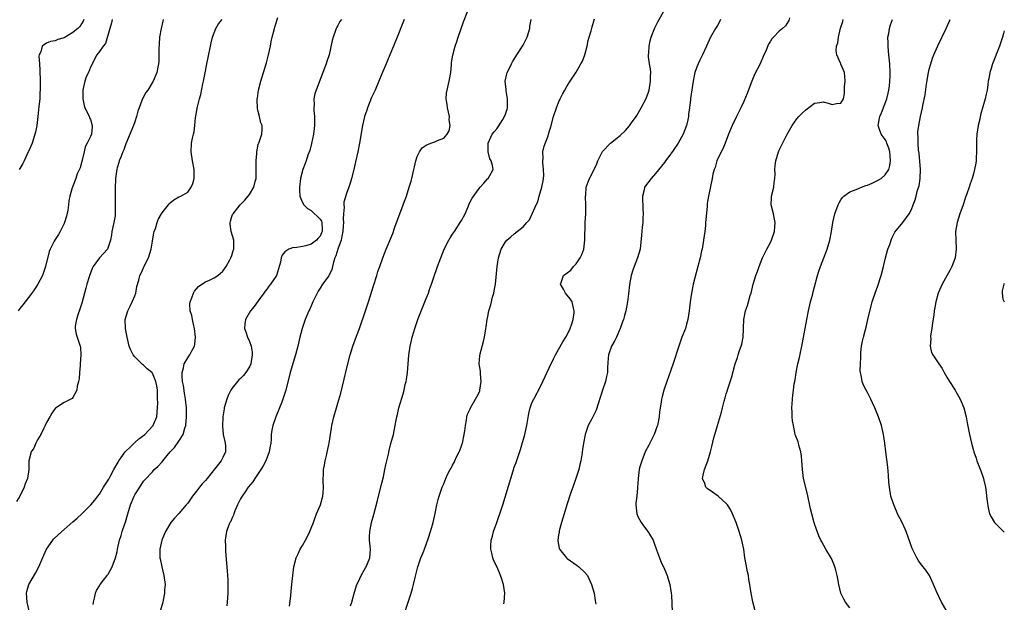
# Model space of a CAD drawing. Units: inches. Extents: x 2562000 to 2565000, y 1530000 to 1533000.
# Drawn here: x 2564777 to 2565000, y 1530727 to 1530859 of the extents above; entities that cross this region are included whole.
import ezdxf

# ---------------------------------------------------------------- set-up
doc = ezdxf.new("R2010")
doc.units = ezdxf.units.IN
doc.header["$MEASUREMENT"] = 0
doc.layers.add('LD25621530_2ft', color=123, linetype='Continuous')

msp = doc.modelspace()

# ---------------------------------------------------------------- linework, layer by layer
at = {"layer": 'LD25621530_2ft'}
for points, elevation in [([(2564809.42, 1530859), (2564809.34, 1530858.66), (2564808.99, 1530856.99), (2564808.65, 1530855), (2564808.55, 1530853.45), (2564808.44, 1530852.44), (2564808.48, 1530851), (2564808.49, 1530849.51), (2564808.41, 1530849), (2564808.22, 1530848.22), (2564807.99, 1530847), (2564807.18, 1530845), (2564806, 1530843), (2564805.55, 1530842.45), (2564804.83, 1530841.17), (2564804.65, 1530840.65), (2564803.98, 1530839), (2564803.73, 1530838.27), (2564803.37, 1530837), (2564803, 1530835.83), (2564802.71, 1530835), (2564801, 1530830.81), (2564800.55, 1530829.45), (2564800.34, 1530829), (2564799.84, 1530827.84), (2564799.5, 1530827), (2564799.37, 1530826.63), (2564799, 1530825.39), (2564798.92, 1530825.08), (2564798.68, 1530823), (2564798.68, 1530822.68), (2564798.58, 1530821), (2564798.55, 1530819), (2564798.61, 1530817), (2564798.61, 1530815), (2564798.55, 1530814.55), (2564798.3, 1530813), (2564797.84, 1530811), (2564797.76, 1530810.24), (2564797.49, 1530809), (2564797, 1530807.38), (2564796.81, 1530807), (2564794.99, 1530805.01), (2564793.61, 1530803), (2564793.4, 1530802.6), (2564792.83, 1530801.17), (2564792.7, 1530800.7), (2564792.19, 1530799), (2564791.9, 1530798.1), (2564791.63, 1530797), (2564791, 1530794.72), (2564790.6, 1530793.4), (2564790.11, 1530792.11), (2564789.79, 1530791), (2564789.51, 1530789.51), (2564789.49, 1530789), (2564789.71, 1530787.71), (2564789.97, 1530787), (2564790.65, 1530785), (2564790.69, 1530784.69), (2564790.79, 1530783), (2564790.66, 1530781), (2564790.61, 1530780.61), (2564790.48, 1530779), (2564790.39, 1530777.61), (2564790.25, 1530777), (2564789.95, 1530775.95), (2564789.92, 1530775), (2564789, 1530773.36), (2564788.84, 1530773.16), (2564788.56, 1530773), (2564787, 1530772.24), (2564785.08, 1530770.92), (2564785, 1530770.83), (2564784.21, 1530769.79), (2564783.74, 1530769), (2564783, 1530767.67), (2564782.7, 1530767), (2564782.38, 1530766.38), (2564781.74, 1530765), (2564781, 1530763.73), (2564780.6, 1530763), (2564780.13, 1530761.87), (2564779.56, 1530761), (2564779.05, 1530759), (2564778.99, 1530757.01), (2564778.73, 1530755), (2564778.22, 1530753.78), (2564777.99, 1530753), (2564776.97, 1530751), (2564776.24, 1530749.76)], 7880), ([(2564797.9, 1530859), (2564797.77, 1530858.23), (2564797.39, 1530857), (2564796.4, 1530853.6), (2564795.83, 1530853), (2564795, 1530851.75), (2564794.42, 1530851), (2564793, 1530848.19), (2564792.5, 1530847), (2564792.02, 1530845.98), (2564791.69, 1530845), (2564791.34, 1530843.34), (2564791.25, 1530843), (2564791.24, 1530841), (2564791.52, 1530839.52), (2564791.68, 1530839), (2564792.48, 1530837.52), (2564792.69, 1530837), (2564792.76, 1530836.76), (2564793, 1530836.36), (2564793.4, 1530835), (2564793.35, 1530834.65), (2564793.2, 1530833), (2564793, 1530832.53), (2564792.26, 1530831), (2564791.81, 1530830.19), (2564791.55, 1530829), (2564791, 1530826.82), (2564790.61, 1530825.39), (2564790, 1530824), (2564789.68, 1530823), (2564789, 1530821.25), (2564788.88, 1530821), (2564788.85, 1530820.85), (2564788.31, 1530819), (2564788.05, 1530817.95), (2564788, 1530817), (2564787.83, 1530815.83), (2564787.52, 1530814.48), (2564787.09, 1530813), (2564787, 1530812.78), (2564786.12, 1530811), (2564785.71, 1530810.29), (2564785, 1530809.17), (2564784.92, 1530809.08), (2564784.87, 1530809), (2564784.76, 1530808.76), (2564783.82, 1530807), (2564783.6, 1530806.4), (2564782.78, 1530803), (2564782.32, 1530801.68), (2564782.09, 1530801), (2564781.06, 1530799), (2564780.24, 1530797.76), (2564779.72, 1530797), (2564778.17, 1530795), (2564777.68, 1530794.32), (2564777, 1530793.51), (2564776.6, 1530793)], 7882), ([(2564791.48, 1530859), (2564791.33, 1530858.67), (2564790.54, 1530857.46), (2564790.11, 1530857), (2564789, 1530856.05), (2564787, 1530854.87), (2564785.55, 1530854.45), (2564785, 1530854.17), (2564783.94, 1530854.06), (2564783, 1530853.61), (2564782.07, 1530853), (2564781.72, 1530851.72), (2564781.34, 1530851), (2564781.3, 1530850.69), (2564781.4, 1530849), (2564781.52, 1530847.52), (2564781.52, 1530847), (2564781.58, 1530845.58), (2564781.59, 1530843.59), (2564781.58, 1530843), (2564781.53, 1530842.47), (2564781.47, 1530841), (2564781.31, 1530839.31), (2564781.07, 1530837), (2564780.81, 1530835), (2564780.55, 1530833.45), (2564779.75, 1530831), (2564778.91, 1530829.09), (2564778.88, 1530829), (2564777.94, 1530827), (2564777.63, 1530826.37), (2564777, 1530825.28), (2564776.85, 1530825)], 7884), ([(2564779.07, 1530725), (2564778.66, 1530727), (2564778.5, 1530729), (2564778.58, 1530729.42), (2564779.05, 1530731), (2564780.49, 1530733.51), (2564781.27, 1530735), (2564782.4, 1530737.6), (2564783.04, 1530738.96), (2564784.45, 1530741), (2564784.7, 1530741.3), (2564785.7, 1530742.3), (2564789, 1530745.14), (2564789.96, 1530746.04), (2564791, 1530746.95), (2564793.06, 1530749), (2564793.93, 1530750.07), (2564794.63, 1530751), (2564795, 1530751.47), (2564795.92, 1530753), (2564797, 1530754.62), (2564797.14, 1530754.86), (2564797.42, 1530755.42), (2564798.26, 1530757), (2564799.28, 1530758.72), (2564799.41, 1530759), (2564800.84, 1530761), (2564801, 1530761.18), (2564801.94, 1530762.06), (2564803, 1530763.17), (2564803.95, 1530763.95), (2564805.28, 1530765), (2564807.1, 1530766.9), (2564807.16, 1530767), (2564807.25, 1530767.25), (2564807.98, 1530769), (2564808.19, 1530771), (2564808.23, 1530772.23), (2564808.2, 1530773), (2564808.13, 1530773.87), (2564808.13, 1530775), (2564807.98, 1530775.98), (2564807.8, 1530777), (2564807, 1530778.87), (2564806.9, 1530779), (2564805.83, 1530779.83), (2564805, 1530780.68), (2564804.8, 1530780.8), (2564803, 1530782.58), (2564802.67, 1530783), (2564802.1, 1530784.1), (2564801.78, 1530785), (2564801.3, 1530787), (2564801, 1530788.54), (2564800.91, 1530789.09), (2564800.81, 1530791), (2564801.41, 1530793), (2564801.98, 1530794.02), (2564802.43, 1530795), (2564803, 1530796.41), (2564803.22, 1530797), (2564803.51, 1530798.49), (2564803.95, 1530799.95), (2564804.19, 1530801), (2564804.47, 1530801.53), (2564805.24, 1530803.24), (2564806.13, 1530805), (2564806.72, 1530807), (2564807, 1530808.8), (2564807.34, 1530810.66), (2564807.43, 1530811), (2564807.68, 1530811.68), (2564808.09, 1530813), (2564808.35, 1530813.65), (2564809.06, 1530814.94), (2564809.48, 1530815.48), (2564810.62, 1530817), (2564810.77, 1530817.23), (2564811, 1530817.46), (2564811.84, 1530818.16), (2564813, 1530818.83), (2564813.43, 1530819), (2564815, 1530819.9), (2564815.82, 1530821), (2564816.17, 1530821.83), (2564816.45, 1530823), (2564816.46, 1530824.46), (2564816.5, 1530825), (2564816.1, 1530827), (2564815.78, 1530829), (2564815.9, 1530831), (2564816.1, 1530832.1), (2564816.29, 1530833), (2564816.44, 1530833.56), (2564816.61, 1530835), (2564816.8, 1530836.8), (2564816.88, 1530837.12), (2564817.17, 1530838.83), (2564817.18, 1530839), (2564817.22, 1530839.22), (2564817.65, 1530841), (2564817.95, 1530842.05), (2564818.44, 1530844.44), (2564818.57, 1530845), (2564819, 1530847.27), (2564819.37, 1530849), (2564819.63, 1530850.37), (2564820.16, 1530853), (2564820.31, 1530853.69), (2564820.65, 1530855), (2564821, 1530856.01), (2564821.39, 1530857), (2564821.97, 1530858.03), (2564822.78, 1530859)], 7878), ([(2564793.56, 1530726.44), (2564793.65, 1530727), (2564793.88, 1530727.88), (2564794.1, 1530729), (2564794.36, 1530729.64), (2564795, 1530730.66), (2564795.11, 1530730.89), (2564795.18, 1530731), (2564795.94, 1530731.94), (2564796.76, 1530733), (2564796.86, 1530733.14), (2564797, 1530733.31), (2564797.92, 1530735), (2564798.63, 1530737), (2564799, 1530738.39), (2564799.11, 1530739), (2564799.53, 1530741), (2564799.9, 1530742.1), (2564800.16, 1530743), (2564800.75, 1530744.75), (2564800.9, 1530745.1), (2564801.41, 1530747), (2564802.01, 1530749), (2564802.86, 1530751), (2564803, 1530751.27), (2564804.14, 1530753), (2564805, 1530754.37), (2564805.29, 1530754.71), (2564807, 1530756.5), (2564807.44, 1530757), (2564808.26, 1530757.74), (2564809.21, 1530758.79), (2564809.34, 1530759), (2564811.05, 1530761), (2564811.98, 1530762.02), (2564813, 1530763.42), (2564814, 1530765), (2564814.39, 1530766.39), (2564814.6, 1530767), (2564814.74, 1530769), (2564814.71, 1530771), (2564814.54, 1530773), (2564814.31, 1530774.31), (2564814.05, 1530776.05), (2564813.86, 1530777), (2564813.72, 1530778.28), (2564813.74, 1530779), (2564814.08, 1530780.08), (2564814.18, 1530781), (2564815, 1530782.31), (2564815.29, 1530782.71), (2564815.48, 1530783), (2564815.93, 1530783.93), (2564816.51, 1530785), (2564816.6, 1530785.4), (2564816.78, 1530787), (2564816.58, 1530789), (2564816.38, 1530789.62), (2564816.08, 1530791), (2564815.95, 1530791.95), (2564815.56, 1530793), (2564815.48, 1530794.52), (2564815.53, 1530795), (2564815.94, 1530795.94), (2564816.31, 1530797), (2564816.55, 1530797.45), (2564817.46, 1530798.54), (2564818.17, 1530799), (2564819, 1530799.57), (2564819.97, 1530799.97), (2564821, 1530800.48), (2564821.83, 1530801), (2564823, 1530801.95), (2564823.7, 1530803), (2564824.58, 1530804.58), (2564824.81, 1530805), (2564825, 1530805.52), (2564825.32, 1530806.68), (2564825.44, 1530807), (2564825.49, 1530807.49), (2564825.46, 1530809), (2564824.86, 1530811), (2564824.63, 1530812.63), (2564824.59, 1530813), (2564824.7, 1530813.3), (2564825, 1530814.35), (2564825.19, 1530814.81), (2564825.28, 1530815), (2564826.89, 1530817), (2564827.91, 1530818.09), (2564829, 1530819.36), (2564829.95, 1530821), (2564830.27, 1530822.27), (2564830.53, 1530823), (2564830.49, 1530824.49), (2564830.55, 1530825), (2564830.55, 1530825.45), (2564830.5, 1530827), (2564830.66, 1530828.66), (2564830.67, 1530829), (2564831, 1530830.7), (2564831.06, 1530830.94), (2564831.11, 1530831), (2564831.2, 1530831.2), (2564831.82, 1530833), (2564831.86, 1530834.14), (2564831.86, 1530835), (2564831.61, 1530835.61), (2564831.3, 1530837), (2564831, 1530838.17), (2564830.85, 1530838.85), (2564830.83, 1530839), (2564830.72, 1530840.72), (2564830.73, 1530841), (2564830.78, 1530841.22), (2564831.02, 1530843), (2564831.55, 1530845), (2564832.82, 1530849.18), (2564833.33, 1530851), (2564833.77, 1530853), (2564833.94, 1530854.06), (2564834.16, 1530855), (2564834.66, 1530857), (2564834.76, 1530857.24), (2564835, 1530858.06), (2564835.44, 1530859.44)], 7876), ([(2564849.85, 1530859), (2564849.48, 1530858.52), (2564849, 1530857.63), (2564848.76, 1530857.24), (2564848.66, 1530857), (2564848.49, 1530856.49), (2564847.95, 1530855), (2564847.73, 1530854.27), (2564847.03, 1530851.03), (2564846.52, 1530849.47), (2564846.4, 1530849), (2564845.65, 1530847), (2564844.07, 1530843), (2564843.83, 1530842.17), (2564843.59, 1530841), (2564843.68, 1530839.68), (2564843.61, 1530839), (2564843.59, 1530838.4), (2564843.76, 1530837), (2564843.76, 1530835.76), (2564843.73, 1530835), (2564843.67, 1530834.33), (2564843.49, 1530833), (2564843.08, 1530830.92), (2564842.67, 1530829.33), (2564842.25, 1530828.25), (2564841.82, 1530827), (2564841.63, 1530826.37), (2564841.08, 1530825), (2564840.56, 1530823), (2564840.3, 1530821), (2564840.3, 1530820.3), (2564840.37, 1530819), (2564841, 1530817.52), (2564841.28, 1530817), (2564842.15, 1530816.15), (2564843, 1530815.74), (2564845, 1530813.78), (2564845.28, 1530813.28), (2564845.37, 1530813), (2564845.47, 1530811.47), (2564845.47, 1530811), (2564845.35, 1530810.65), (2564845, 1530809.94), (2564844.55, 1530809.45), (2564844.18, 1530809), (2564843, 1530808.13), (2564841.75, 1530807.75), (2564841, 1530807.59), (2564839.3, 1530807.3), (2564839, 1530807.32), (2564837.95, 1530807), (2564837, 1530806.35), (2564836.38, 1530805.62), (2564836.19, 1530805), (2564835.99, 1530803.99), (2564835.1, 1530801), (2564835, 1530800.8), (2564833.76, 1530799), (2564833.41, 1530798.59), (2564833, 1530798.01), (2564832.56, 1530797.44), (2564832.26, 1530797), (2564831, 1530795.29), (2564830.05, 1530793.95), (2564829.23, 1530793), (2564828.08, 1530791), (2564827.93, 1530790.07), (2564827.85, 1530789), (2564828.2, 1530788.2), (2564828.53, 1530787), (2564829, 1530786.05), (2564829.35, 1530785), (2564829.62, 1530783.62), (2564829.64, 1530783), (2564829.32, 1530781), (2564829, 1530780.28), (2564828.17, 1530779), (2564827.67, 1530778.33), (2564827, 1530777.63), (2564826.62, 1530777.38), (2564826.26, 1530777), (2564825, 1530775.4), (2564824.74, 1530775), (2564824.19, 1530773.81), (2564823.85, 1530773), (2564823.28, 1530771), (2564823.23, 1530770.77), (2564823, 1530769), (2564822.88, 1530766.88), (2564823.04, 1530765), (2564823.38, 1530763.38), (2564823.5, 1530763), (2564823.57, 1530762.43), (2564823.59, 1530761), (2564823, 1530759.78), (2564822.59, 1530759), (2564821.09, 1530757.09), (2564819.39, 1530755), (2564819, 1530754.55), (2564818.25, 1530753.75), (2564817.7, 1530753), (2564817, 1530752.15), (2564816.11, 1530751), (2564815.67, 1530750.33), (2564815, 1530749.4), (2564814.68, 1530749), (2564813, 1530747.04), (2564812.01, 1530745.99), (2564811.22, 1530745), (2564809.95, 1530743), (2564809.7, 1530742.3), (2564809.11, 1530741), (2564808.71, 1530739), (2564808.72, 1530737), (2564808.76, 1530736.76), (2564809.11, 1530735), (2564809.62, 1530733), (2564809.87, 1530731), (2564809.78, 1530729.78), (2564809.75, 1530729), (2564809.42, 1530727.42), (2564809.35, 1530727), (2564808.88, 1530725.12)], 7874), ([(2564864.02, 1530859), (2564863.72, 1530858.28), (2564862.45, 1530855), (2564861.63, 1530853), (2564860.79, 1530851), (2564860.28, 1530849.72), (2564859.96, 1530849), (2564859, 1530846.72), (2564858.31, 1530845), (2564857.44, 1530843), (2564857, 1530842.08), (2564856.67, 1530841.33), (2564855.72, 1530839), (2564855.55, 1530838.45), (2564855.08, 1530837), (2564855, 1530836.66), (2564854.64, 1530835), (2564853.96, 1530831), (2564853.56, 1530829), (2564853, 1530826.77), (2564852.68, 1530825.32), (2564852.13, 1530823), (2564851.88, 1530822.12), (2564851.54, 1530821), (2564851, 1530819.6), (2564850.41, 1530817.59), (2564850.38, 1530817), (2564850.46, 1530816.46), (2564850.28, 1530815), (2564850.19, 1530813.81), (2564850.27, 1530813), (2564850.26, 1530812.26), (2564850.18, 1530811), (2564849.93, 1530809.93), (2564849.78, 1530809), (2564848.99, 1530807), (2564848.54, 1530805.46), (2564848.32, 1530805), (2564848.04, 1530804.04), (2564847.83, 1530803), (2564847.64, 1530802.36), (2564847, 1530800.92), (2564845.55, 1530799), (2564845, 1530798.1), (2564844.54, 1530797.46), (2564844.3, 1530797), (2564843.36, 1530795), (2564842.64, 1530793.36), (2564842.46, 1530793), (2564841.59, 1530791), (2564841.43, 1530790.57), (2564840.91, 1530789), (2564840.43, 1530787), (2564839.98, 1530785), (2564839.46, 1530783), (2564838.24, 1530779), (2564837.2, 1530775), (2564836.56, 1530773), (2564836.31, 1530772.31), (2564835.8, 1530771), (2564835, 1530769), (2564834.26, 1530767), (2564834.03, 1530765.97), (2564833.91, 1530765), (2564833.9, 1530763.9), (2564833.8, 1530763), (2564833.66, 1530762.34), (2564833.46, 1530761), (2564832.69, 1530759), (2564832.12, 1530757.88), (2564831.57, 1530757), (2564831, 1530756.14), (2564830.19, 1530755), (2564829.73, 1530754.27), (2564828.71, 1530753), (2564827.99, 1530751.99), (2564827.31, 1530751), (2564827.22, 1530750.78), (2564827, 1530750.4), (2564826.55, 1530749.45), (2564826.28, 1530749), (2564825.7, 1530747.7), (2564825.45, 1530747), (2564825.35, 1530746.65), (2564825, 1530745.9), (2564824.74, 1530745.26), (2564824.58, 1530745), (2564824.27, 1530744.27), (2564823.82, 1530743), (2564823.5, 1530741), (2564823.57, 1530739.57), (2564823.56, 1530739), (2564823.58, 1530738.42), (2564823.83, 1530735.83), (2564823.94, 1530734.06), (2564824.02, 1530733), (2564824.07, 1530732.07), (2564824.1, 1530731), (2564824.07, 1530729.93), (2564824.08, 1530729), (2564823.97, 1530727), (2564823.88, 1530726.12)], 7872), ([(2564838.09, 1530726.09), (2564838.4, 1530728.4), (2564838.46, 1530729.54), (2564838.63, 1530731), (2564838.82, 1530733), (2564839.08, 1530735), (2564839.61, 1530737), (2564840.05, 1530737.95), (2564840.52, 1530739), (2564841, 1530739.78), (2564841.68, 1530741), (2564842.14, 1530741.86), (2564842.68, 1530743), (2564843, 1530743.77), (2564843.47, 1530745), (2564843.85, 1530746.15), (2564844.22, 1530747), (2564845.06, 1530749), (2564845.61, 1530751), (2564845.69, 1530751.69), (2564845.76, 1530753), (2564845.71, 1530754.29), (2564845.72, 1530755), (2564845.77, 1530755.77), (2564845.79, 1530757), (2564845.99, 1530757.99), (2564846.13, 1530759), (2564846.53, 1530760.53), (2564846.71, 1530761.29), (2564847, 1530762.68), (2564847.06, 1530763), (2564847.34, 1530765), (2564847.58, 1530766.42), (2564847.67, 1530767), (2564848.13, 1530769), (2564848.69, 1530771), (2564849, 1530772.03), (2564849.66, 1530774.34), (2564850.46, 1530777.54), (2564851, 1530779.79), (2564851.82, 1530783), (2564852.41, 1530785), (2564853.22, 1530787.22), (2564853.9, 1530789), (2564855.31, 1530793), (2564855.97, 1530795), (2564857.14, 1530798.86), (2564857.85, 1530801), (2564858.11, 1530801.89), (2564858.53, 1530803), (2564859.2, 1530805), (2564859.96, 1530807), (2564861.45, 1530810.55), (2564861.92, 1530811.92), (2564863.83, 1530817), (2564864.13, 1530817.87), (2564864.55, 1530819), (2564865.21, 1530821), (2564865.62, 1530822.38), (2564865.78, 1530823), (2564866.23, 1530825), (2564866.35, 1530825.65), (2564866.67, 1530827), (2564867, 1530827.95), (2564867.48, 1530829), (2564868.1, 1530829.9), (2564869, 1530830.51), (2564870.12, 1530831), (2564871, 1530831.3), (2564871.56, 1530831.56), (2564873, 1530832.11), (2564873.79, 1530833), (2564874.2, 1530833.8), (2564874.44, 1530835), (2564874.27, 1530836.27), (2564874.29, 1530837), (2564873.83, 1530839), (2564873.75, 1530839.76), (2564873.54, 1530841), (2564873.67, 1530842.33), (2564873.76, 1530843), (2564874.26, 1530845), (2564874.59, 1530847), (2564874.75, 1530848.75), (2564874.76, 1530849.24), (2564875.04, 1530850.96), (2564875.62, 1530853), (2564875.95, 1530854.05), (2564876.31, 1530855), (2564877.52, 1530858.48), (2564878.47, 1530861)], 7870), ([(2564851.85, 1530726.15), (2564852.16, 1530727), (2564852.78, 1530729.22), (2564853.34, 1530731), (2564853.67, 1530731.67), (2564854.28, 1530733), (2564855, 1530734.22), (2564855.26, 1530734.74), (2564855.43, 1530735), (2564855.75, 1530735.75), (2564856.25, 1530737), (2564856.38, 1530739), (2564856.2, 1530741), (2564856.2, 1530741.8), (2564856.24, 1530743), (2564856.68, 1530745), (2564857.2, 1530746.8), (2564858, 1530750), (2564858.24, 1530751), (2564859, 1530753.91), (2564859.34, 1530755.34), (2564859.7, 1530757), (2564859.91, 1530758.09), (2564860.48, 1530760.48), (2564860.65, 1530761.35), (2564861.05, 1530762.95), (2564861.62, 1530765), (2564862.03, 1530767), (2564862.23, 1530768.23), (2564862.39, 1530769), (2564862.52, 1530769.48), (2564862.86, 1530771), (2564863.85, 1530774.15), (2564864.05, 1530775), (2564864.3, 1530776.3), (2564864.47, 1530777), (2564864.56, 1530777.44), (2564864.77, 1530779), (2564865.09, 1530782.91), (2564865.42, 1530785), (2564865.74, 1530786.26), (2564865.89, 1530787), (2564866.22, 1530788.22), (2564866.46, 1530789), (2564867.22, 1530791.22), (2564869, 1530795.77), (2564869.53, 1530797), (2564869.8, 1530797.8), (2564870.25, 1530799), (2564870.83, 1530800.83), (2564871.45, 1530802.55), (2564871.59, 1530803), (2564872.33, 1530805), (2564873.14, 1530807), (2564874.16, 1530809), (2564874.48, 1530809.53), (2564875, 1530810.33), (2564875.41, 1530811), (2564876.74, 1530813), (2564877, 1530813.44), (2564877.83, 1530815), (2564878.52, 1530816.52), (2564878.8, 1530817.2), (2564879.48, 1530818.52), (2564881, 1530820.73), (2564881.26, 1530821), (2564882.07, 1530821.93), (2564883, 1530822.96), (2564883.05, 1530823), (2564884.18, 1530825), (2564884.09, 1530825.91), (2564883.73, 1530827), (2564883.46, 1530827.46), (2564883.09, 1530829), (2564883.1, 1530831), (2564884, 1530833), (2564884.42, 1530833.58), (2564885, 1530834.24), (2564885.32, 1530834.68), (2564886.37, 1530836.37), (2564886.78, 1530837), (2564887, 1530837.56), (2564887.34, 1530838.66), (2564887.43, 1530839), (2564887.46, 1530841), (2564887.14, 1530842.86), (2564887.14, 1530843.14), (2564886.96, 1530845), (2564887.3, 1530846.7), (2564887.41, 1530847), (2564887.84, 1530847.84), (2564888.38, 1530849), (2564888.6, 1530849.4), (2564889, 1530850.03), (2564889.56, 1530851), (2564891, 1530853.22), (2564891.63, 1530854.37), (2564891.89, 1530855), (2564892.49, 1530857), (2564892.53, 1530857.47), (2564892.8, 1530859)], 7868), ([(2564863.95, 1530723.95), (2564864.92, 1530727), (2564865.61, 1530729), (2564865.93, 1530730.07), (2564866.17, 1530731), (2564866.53, 1530732.53), (2564867.17, 1530735), (2564867.85, 1530737), (2564868.16, 1530737.84), (2564868.62, 1530739), (2564869.56, 1530741.56), (2564870.03, 1530743), (2564870.46, 1530744.46), (2564870.61, 1530745), (2564871.08, 1530747.08), (2564871.47, 1530749), (2564871.78, 1530750.22), (2564871.99, 1530751), (2564872.66, 1530753), (2564873, 1530753.77), (2564873.48, 1530755), (2564873.88, 1530755.88), (2564874.44, 1530757), (2564874.67, 1530757.33), (2564875, 1530757.98), (2564875.36, 1530758.64), (2564875.5, 1530759), (2564875.93, 1530759.93), (2564876.5, 1530761), (2564876.66, 1530761.34), (2564877, 1530762.36), (2564877.18, 1530762.82), (2564877.24, 1530763), (2564877.67, 1530765), (2564877.82, 1530765.82), (2564877.91, 1530767), (2564878.19, 1530768.19), (2564878.26, 1530769), (2564878.41, 1530769.59), (2564879, 1530770.78), (2564879.09, 1530771), (2564880.53, 1530773.47), (2564881, 1530774.49), (2564881.15, 1530774.85), (2564881.19, 1530775), (2564881.49, 1530777), (2564881.31, 1530778.69), (2564881.33, 1530779.33), (2564881.05, 1530781), (2564881.18, 1530782.82), (2564881.28, 1530783.28), (2564881.99, 1530786.01), (2564882.22, 1530787), (2564882.48, 1530788.48), (2564882.65, 1530789.35), (2564882.88, 1530791), (2564883, 1530791.72), (2564883.25, 1530793), (2564883.64, 1530794.36), (2564884.06, 1530796.06), (2564884.33, 1530797), (2564884.45, 1530797.55), (2564884.7, 1530799), (2564885.11, 1530803), (2564885.43, 1530805), (2564886.04, 1530807), (2564887, 1530808.66), (2564887.28, 1530809), (2564888.22, 1530809.78), (2564889, 1530810.46), (2564891, 1530812.04), (2564891.81, 1530813), (2564892.4, 1530813.6), (2564893.93, 1530817), (2564894.3, 1530817.7), (2564894.59, 1530819), (2564895.21, 1530821), (2564895.54, 1530822.46), (2564895.62, 1530823), (2564895.66, 1530823.66), (2564895.63, 1530825), (2564895.43, 1530826.57), (2564895.44, 1530827), (2564895.52, 1530827.52), (2564895.48, 1530829), (2564895.73, 1530830.27), (2564896.64, 1530832.64), (2564896.76, 1530833), (2564897, 1530833.8), (2564897.3, 1530834.7), (2564897.89, 1530837), (2564898.53, 1530839), (2564899, 1530840.18), (2564899.37, 1530841), (2564899.92, 1530842.08), (2564900.46, 1530843), (2564901, 1530843.99), (2564901.67, 1530845), (2564903, 1530847.1), (2564904.09, 1530849), (2564904.41, 1530849.59), (2564904.99, 1530851), (2564905.48, 1530853), (2564905.75, 1530854.25), (2564905.97, 1530855), (2564906.41, 1530856.41), (2564906.67, 1530857.33), (2564907.13, 1530859.13)], 7866), ([(2564886.61, 1530726.61), (2564886.66, 1530727), (2564886.85, 1530729), (2564886.58, 1530731), (2564886.17, 1530732.17), (2564885.9, 1530733), (2564885.61, 1530733.61), (2564885, 1530735.04), (2564884.33, 1530736.33), (2564884.1, 1530737), (2564883.91, 1530738.08), (2564883.67, 1530739), (2564883.67, 1530739.67), (2564883.79, 1530741), (2564884.06, 1530741.94), (2564884.31, 1530743), (2564885, 1530745), (2564886.1, 1530748.1), (2564886.39, 1530749), (2564888.18, 1530755), (2564888.73, 1530756.73), (2564889, 1530757.53), (2564889.39, 1530758.61), (2564889.77, 1530759.77), (2564890.42, 1530761.58), (2564891.35, 1530765), (2564891.68, 1530766.32), (2564891.82, 1530767), (2564892.31, 1530769.69), (2564892.6, 1530771), (2564893, 1530772.11), (2564893.4, 1530773), (2564895, 1530776.01), (2564895.49, 1530777), (2564897, 1530780.21), (2564897.87, 1530782.13), (2564898.31, 1530783), (2564900, 1530786), (2564900.66, 1530787), (2564901, 1530787.58), (2564901.67, 1530789), (2564902.05, 1530790.05), (2564902.36, 1530791), (2564902.57, 1530792.57), (2564902.58, 1530793), (2564902.37, 1530793.63), (2564902.08, 1530795), (2564901.68, 1530795.68), (2564900.59, 1530797), (2564900.12, 1530797.88), (2564899.45, 1530799), (2564899.66, 1530799.66), (2564900.12, 1530801), (2564901.77, 1530802.23), (2564902.37, 1530803), (2564903, 1530803.62), (2564903.91, 1530805), (2564904.27, 1530805.73), (2564904.71, 1530807), (2564905, 1530809), (2564905.08, 1530813), (2564905.19, 1530815), (2564905.22, 1530817), (2564905.15, 1530818.85), (2564905.15, 1530819), (2564905.18, 1530819.18), (2564905.29, 1530821), (2564905.74, 1530822.26), (2564906.04, 1530823), (2564907.05, 1530825), (2564907.68, 1530826.32), (2564907.95, 1530827), (2564908.94, 1530829.06), (2564910.82, 1530831), (2564913, 1530832.74), (2564914.18, 1530833.82), (2564915.11, 1530834.89), (2564915.57, 1530835.57), (2564916.58, 1530837), (2564916.74, 1530837.26), (2564917.76, 1530839), (2564918.86, 1530841.14), (2564919.42, 1530842.58), (2564919.51, 1530843), (2564919.88, 1530845), (2564919.85, 1530846.15), (2564919.9, 1530847), (2564919.84, 1530847.84), (2564919.63, 1530849), (2564919.43, 1530850.57), (2564919.41, 1530851), (2564919.46, 1530851.46), (2564919.53, 1530853), (2564919.79, 1530854.21), (2564920.01, 1530855), (2564920.85, 1530857.15), (2564921, 1530857.43), (2564921.49, 1530858.51), (2564922.78, 1530860.78)], 7864), ([(2564935.73, 1530859), (2564935.49, 1530858.51), (2564935, 1530857.66), (2564934.55, 1530857), (2564933.42, 1530855), (2564932.55, 1530853), (2564931.63, 1530851), (2564931, 1530849.79), (2564930.62, 1530849), (2564930.43, 1530848.43), (2564929.9, 1530847), (2564929.73, 1530846.27), (2564929.55, 1530845), (2564928.9, 1530841.1), (2564928.9, 1530840.9), (2564928.69, 1530839), (2564928.47, 1530837.53), (2564928.45, 1530837), (2564928.31, 1530836.31), (2564927.99, 1530835), (2564927.22, 1530833), (2564926.12, 1530831), (2564925, 1530829.33), (2564923.99, 1530827.99), (2564923.26, 1530827), (2564923, 1530826.63), (2564921, 1530824.11), (2564919.98, 1530823), (2564918.52, 1530821), (2564918.43, 1530820.44), (2564918.05, 1530819), (2564918.05, 1530817.95), (2564918.12, 1530817), (2564918.12, 1530816.12), (2564918.18, 1530815), (2564918.09, 1530814.09), (2564918.09, 1530813), (2564917.94, 1530811.94), (2564917.84, 1530810.16), (2564917.48, 1530807), (2564916.93, 1530805), (2564916.12, 1530803), (2564915.82, 1530802.18), (2564915.46, 1530801), (2564915.07, 1530798.93), (2564914.88, 1530796.88), (2564914.67, 1530795), (2564914.29, 1530793), (2564913.97, 1530791.97), (2564913.7, 1530791), (2564913.53, 1530790.47), (2564912.98, 1530789), (2564912.13, 1530787), (2564911.74, 1530786.26), (2564911.03, 1530785), (2564910.33, 1530783), (2564910.27, 1530782.27), (2564910.14, 1530780.14), (2564910.11, 1530779), (2564909.91, 1530778.09), (2564909.65, 1530777), (2564908.95, 1530775), (2564907.51, 1530770.49), (2564906.87, 1530769.13), (2564906.54, 1530768.54), (2564905.74, 1530767), (2564905.02, 1530765), (2564904.64, 1530763), (2564904.44, 1530761.56), (2564904.32, 1530760.32), (2564904.1, 1530759), (2564903.86, 1530758.14), (2564903.64, 1530757), (2564902.97, 1530755), (2564902.23, 1530753), (2564901.83, 1530751.83), (2564900.89, 1530749), (2564900.27, 1530747), (2564900, 1530746), (2564899.69, 1530745), (2564899.17, 1530743.17), (2564899.13, 1530743), (2564899.13, 1530742.87), (2564899, 1530742.14), (2564898.83, 1530741), (2564898.84, 1530740.84), (2564899, 1530740.01), (2564899.17, 1530739.17), (2564899.23, 1530739), (2564900.83, 1530737), (2564901, 1530736.86), (2564903.27, 1530735.27), (2564903.6, 1530735), (2564905, 1530733.71), (2564905.56, 1530733), (2564906.51, 1530731), (2564907.06, 1530729), (2564907.33, 1530727.33), (2564907.42, 1530727), (2564907.49, 1530726.51)], 7862), ([(2564951.36, 1530859.36), (2564951.2, 1530858.8), (2564950.41, 1530857.59), (2564949.77, 1530857), (2564949, 1530856.36), (2564947.73, 1530855), (2564947.36, 1530854.64), (2564947, 1530854.11), (2564946.59, 1530853.41), (2564946.05, 1530852.05), (2564945.37, 1530850.63), (2564944.67, 1530849), (2564943.44, 1530846.56), (2564942.82, 1530845), (2564941.77, 1530842.23), (2564941, 1530840.43), (2564940.32, 1530839), (2564939.88, 1530838.12), (2564939.3, 1530837), (2564938.33, 1530835), (2564937.51, 1530833), (2564936.74, 1530831), (2564936.27, 1530829.73), (2564935.86, 1530829), (2564934.91, 1530827), (2564934.5, 1530825.5), (2564934.24, 1530825), (2564933.98, 1530823.98), (2564933.81, 1530823), (2564932.98, 1530819), (2564932.7, 1530817.3), (2564932.69, 1530816.69), (2564932.36, 1530813.64), (2564932.34, 1530813), (2564932.29, 1530812.29), (2564932.15, 1530811), (2564931.89, 1530809), (2564931.54, 1530807), (2564931.43, 1530806.57), (2564931.11, 1530805), (2564930.6, 1530803), (2564929.54, 1530799), (2564929.44, 1530798.56), (2564929.1, 1530797), (2564928.81, 1530795), (2564928.62, 1530793), (2564928.32, 1530791), (2564928.04, 1530789.96), (2564927.75, 1530789), (2564926.97, 1530787), (2564926.25, 1530785), (2564924.95, 1530781.04), (2564923.94, 1530778.06), (2564923.55, 1530777), (2564922.85, 1530775), (2564922.46, 1530773.54), (2564922.35, 1530773), (2564922.28, 1530772.28), (2564921.92, 1530770.08), (2564921.82, 1530769), (2564921.42, 1530767), (2564921.32, 1530766.68), (2564921, 1530765.78), (2564920.69, 1530765), (2564919.45, 1530762.55), (2564918.66, 1530761), (2564917.85, 1530759), (2564917.38, 1530757.38), (2564917.29, 1530757), (2564917.02, 1530754.98), (2564916.91, 1530752.91), (2564916.73, 1530751), (2564916.56, 1530749.44), (2564916.53, 1530749), (2564916.73, 1530747), (2564917, 1530746.37), (2564917.74, 1530745), (2564918.27, 1530744.27), (2564919, 1530743.31), (2564919.27, 1530743), (2564919.61, 1530742.39), (2564920.43, 1530741), (2564920.58, 1530740.58), (2564921.17, 1530738.83), (2564921.85, 1530737), (2564922.22, 1530736.22), (2564923, 1530734.43), (2564923.59, 1530733), (2564923.93, 1530731.93), (2564924.2, 1530731), (2564924.53, 1530729), (2564924.58, 1530728.58), (2564924.79, 1530724.79)], 7860), ([(2564943.55, 1530725), (2564943.02, 1530727.02), (2564942.63, 1530729), (2564942.37, 1530731), (2564942.14, 1530732.14), (2564942.02, 1530733), (2564941.81, 1530733.81), (2564941.5, 1530735.5), (2564941.25, 1530737), (2564940.96, 1530739), (2564940.63, 1530740.63), (2564940.54, 1530741), (2564939.95, 1530743), (2564939.25, 1530745), (2564938.44, 1530747), (2564937.94, 1530747.94), (2564937.29, 1530749), (2564937, 1530749.33), (2564935.21, 1530751), (2564933.91, 1530751.91), (2564932.71, 1530752.71), (2564932.39, 1530753), (2564932.15, 1530753.85), (2564931.64, 1530755), (2564931.75, 1530755.75), (2564932.06, 1530757), (2564932.8, 1530759), (2564933.45, 1530761), (2564933.76, 1530762.24), (2564934.23, 1530764.23), (2564934.42, 1530765), (2564934.99, 1530767), (2564935.94, 1530770.06), (2564936.14, 1530771), (2564936.51, 1530772.51), (2564936.74, 1530773.26), (2564937, 1530774.2), (2564937.2, 1530774.8), (2564937.35, 1530775.35), (2564938.19, 1530777.81), (2564939.05, 1530781), (2564939.58, 1530782.42), (2564939.72, 1530783), (2564940.01, 1530784.01), (2564940.41, 1530785), (2564940.56, 1530785.44), (2564940.81, 1530787), (2564940.92, 1530788.92), (2564940.91, 1530789.09), (2564941, 1530791.01), (2564941.39, 1530793), (2564941.8, 1530794.2), (2564942.04, 1530795), (2564942.43, 1530796.43), (2564942.62, 1530797), (2564943.13, 1530799), (2564943.74, 1530801), (2564944.08, 1530801.92), (2564944.43, 1530803), (2564945.2, 1530805), (2564945.79, 1530806.21), (2564946.18, 1530807), (2564947, 1530808.45), (2564947.26, 1530809), (2564947.94, 1530811), (2564948.04, 1530812.04), (2564948.1, 1530813), (2564947.84, 1530814.16), (2564947.68, 1530815), (2564947.18, 1530817), (2564947.29, 1530818.71), (2564947.29, 1530819), (2564947.77, 1530821), (2564947.9, 1530822.1), (2564948.03, 1530823), (2564948.07, 1530824.07), (2564948.04, 1530825), (2564948.07, 1530825.93), (2564948.22, 1530827), (2564948.83, 1530829), (2564949, 1530829.38), (2564950.58, 1530832.58), (2564951, 1530833.4), (2564951.95, 1530835), (2564953, 1530836.5), (2564953.47, 1530837), (2564954.23, 1530837.77), (2564955, 1530838.53), (2564957, 1530840.03), (2564958.18, 1530840.18), (2564959, 1530840.33), (2564960.07, 1530840.07), (2564961, 1530839.76), (2564961.97, 1530839.97), (2564963, 1530840.07), (2564963.56, 1530841), (2564963.77, 1530842.23), (2564963.79, 1530843), (2564963.78, 1530843.78), (2564963.95, 1530845), (2564963.88, 1530846.12), (2564963.76, 1530847), (2564963.56, 1530847.56), (2564963, 1530848.87), (2564962.95, 1530848.95), (2564962.91, 1530849.09), (2564962.06, 1530851), (2564961.94, 1530851.94), (2564962.02, 1530853), (2564962.25, 1530853.75), (2564962.42, 1530855), (2564962.92, 1530857.08), (2564963.41, 1530858.59), (2564963.52, 1530859)], 7858), ([(2564965, 1530725.68), (2564964.04, 1530727), (2564963.63, 1530727.63), (2564962.99, 1530728.99), (2564962.49, 1530731), (2564962.27, 1530732.27), (2564962.12, 1530733), (2564961.8, 1530734.2), (2564961.62, 1530735), (2564961.46, 1530735.46), (2564960.86, 1530736.86), (2564959.57, 1530739), (2564958.63, 1530740.63), (2564958.45, 1530741), (2564958, 1530742), (2564957.43, 1530743.43), (2564956.93, 1530744.93), (2564956.4, 1530747), (2564956.13, 1530748.13), (2564955.43, 1530751.43), (2564954.53, 1530755), (2564954.36, 1530756.36), (2564954.25, 1530757), (2564954.16, 1530759), (2564954.04, 1530760.04), (2564953.91, 1530761), (2564953.46, 1530762.54), (2564953.35, 1530763), (2564953.27, 1530763.27), (2564952.64, 1530765), (2564952.57, 1530765.43), (2564952.22, 1530767), (2564952.03, 1530768.03), (2564951.97, 1530769), (2564951.95, 1530770.05), (2564951.88, 1530771), (2564951.91, 1530771.91), (2564951.99, 1530773), (2564952.11, 1530773.89), (2564952.23, 1530775), (2564952.42, 1530776.42), (2564952.52, 1530777), (2564952.61, 1530777.39), (2564952.86, 1530779), (2564953.26, 1530781), (2564953.58, 1530782.42), (2564954.27, 1530785.73), (2564955.23, 1530791), (2564955.65, 1530793), (2564956.13, 1530795), (2564956.52, 1530796.52), (2564956.7, 1530797.3), (2564957, 1530798.42), (2564957.7, 1530801), (2564958, 1530802), (2564958.33, 1530803), (2564959.11, 1530805), (2564959.63, 1530806.37), (2564959.89, 1530807), (2564960.46, 1530809), (2564960.86, 1530811), (2564961.18, 1530813), (2564961.59, 1530815), (2564962.34, 1530817), (2564962.56, 1530817.44), (2564963, 1530818.11), (2564963.33, 1530818.67), (2564963.67, 1530819), (2564965, 1530819.97), (2564966.46, 1530820.46), (2564967, 1530820.72), (2564967.66, 1530821), (2564968.63, 1530821.37), (2564969, 1530821.44), (2564970.06, 1530821.94), (2564971, 1530822.34), (2564971.43, 1530822.57), (2564972.12, 1530823), (2564973, 1530823.78), (2564973.81, 1530825), (2564974.1, 1530825.9), (2564974.23, 1530827), (2564974.13, 1530828.13), (2564974.1, 1530829), (2564973.83, 1530829.83), (2564973.4, 1530831), (2564973.28, 1530831.28), (2564973, 1530831.78), (2564972.14, 1530833), (2564971.67, 1530834.33), (2564971.42, 1530835), (2564971.48, 1530835.48), (2564971.8, 1530837), (2564972.17, 1530837.83), (2564973.35, 1530841), (2564973.66, 1530842.34), (2564973.85, 1530843), (2564973.99, 1530843.99), (2564974.1, 1530845), (2564974.14, 1530846.14), (2564974.15, 1530847), (2564974.05, 1530849), (2564973.85, 1530851), (2564973.8, 1530851.8), (2564973.66, 1530853), (2564973.7, 1530853.7), (2564973.62, 1530855), (2564973.81, 1530855.81), (2564973.97, 1530857), (2564974.19, 1530857.81), (2564974.64, 1530859)], 7856), ([(2564987, 1530724.91), (2564985.78, 1530727), (2564984.63, 1530729.37), (2564983.93, 1530731), (2564983.67, 1530731.67), (2564983.03, 1530733), (2564982.21, 1530734.21), (2564981.62, 1530735), (2564981.33, 1530735.33), (2564981, 1530735.76), (2564980.5, 1530736.5), (2564980.22, 1530737), (2564979.13, 1530739.13), (2564977.79, 1530743), (2564977.55, 1530743.55), (2564976.85, 1530745), (2564975.84, 1530747), (2564975.58, 1530747.58), (2564974.97, 1530749), (2564974.33, 1530751), (2564973.97, 1530753), (2564973.86, 1530754.14), (2564973.75, 1530755.75), (2564973.58, 1530757.58), (2564973.14, 1530761), (2564972.93, 1530763), (2564972.65, 1530765), (2564972.17, 1530767), (2564971.49, 1530769), (2564971, 1530770.22), (2564970.66, 1530771), (2564970.12, 1530772.12), (2564969.73, 1530773), (2564969, 1530774.47), (2564968.7, 1530775), (2564968.11, 1530776.11), (2564967.79, 1530777), (2564967.58, 1530778.42), (2564967.42, 1530779), (2564967.37, 1530779.37), (2564967.41, 1530781), (2564967.51, 1530782.49), (2564967.49, 1530783), (2564967.52, 1530783.52), (2564967.68, 1530785), (2564967.91, 1530786.09), (2564968.08, 1530787), (2564968.47, 1530788.47), (2564968.7, 1530789.3), (2564969.11, 1530791), (2564969.84, 1530794.16), (2564970.07, 1530795), (2564970.72, 1530797), (2564971.33, 1530798.67), (2564972.11, 1530801), (2564972.63, 1530803), (2564973.1, 1530805), (2564973.65, 1530807), (2564974.03, 1530808.03), (2564974.51, 1530809.49), (2564975.21, 1530810.79), (2564977.02, 1530813), (2564978.42, 1530815), (2564979, 1530815.99), (2564979.36, 1530817), (2564979.84, 1530818.16), (2564980.01, 1530819), (2564980.32, 1530820.32), (2564980.69, 1530821.31), (2564980.93, 1530823), (2564980.98, 1530825), (2564980.7, 1530828.7), (2564980.57, 1530829.43), (2564980.48, 1530831), (2564980.51, 1530832.51), (2564980.43, 1530833), (2564980.44, 1530833.56), (2564980.61, 1530835), (2564980.98, 1530837), (2564981.45, 1530839), (2564981.53, 1530839.53), (2564982.05, 1530841.95), (2564982.37, 1530844.37), (2564982.83, 1530847), (2564983, 1530847.75), (2564983.34, 1530849), (2564983.75, 1530850.25), (2564984.05, 1530851), (2564984.95, 1530853.05), (2564986.85, 1530857), (2564987.75, 1530859)], 7854), ([(2565000, 1530856.45), (2564999.8, 1530855.8), (2564999.57, 1530855), (2564998.88, 1530853), (2564997.31, 1530849), (2564997, 1530847.91), (2564996.72, 1530847), (2564996.47, 1530845.53), (2564996.37, 1530845), (2564996.25, 1530844.25), (2564996.08, 1530843), (2564995.9, 1530842.1), (2564995.64, 1530841), (2564994.61, 1530837.39), (2564994.43, 1530836.43), (2564994.09, 1530835), (2564993.8, 1530833), (2564993.72, 1530831.72), (2564993.7, 1530831), (2564993.72, 1530830.28), (2564993.72, 1530829), (2564993.65, 1530827.65), (2564993.63, 1530827), (2564993.54, 1530826.46), (2564993.26, 1530825), (2564993, 1530824.04), (2564992.69, 1530823), (2564992.24, 1530821.76), (2564992.02, 1530821), (2564991.54, 1530819.54), (2564991.24, 1530818.76), (2564990.74, 1530817.26), (2564990.68, 1530817), (2564989.96, 1530815), (2564989.3, 1530813), (2564988.98, 1530811), (2564989.01, 1530809), (2564989.07, 1530807), (2564988.84, 1530805), (2564988.11, 1530803), (2564987.73, 1530802.27), (2564985.89, 1530799), (2564985.64, 1530798.36), (2564985.03, 1530797), (2564984.48, 1530795), (2564984.25, 1530793.75), (2564984.12, 1530793), (2564984.01, 1530792.01), (2564983.72, 1530790.28), (2564983.56, 1530789), (2564983.31, 1530787.31), (2564983.31, 1530787), (2564983.38, 1530786.62), (2564983.22, 1530785), (2564983.52, 1530783.52), (2564983.82, 1530783), (2564985.13, 1530781), (2564985.89, 1530779.89), (2564986.34, 1530779), (2564987, 1530777.95), (2564987.56, 1530777), (2564988.85, 1530775), (2564989, 1530774.74), (2564989.63, 1530773.63), (2564990, 1530773), (2564990.86, 1530771), (2564991.38, 1530769), (2564991.61, 1530767.61), (2564992.13, 1530765), (2564992.59, 1530763), (2564993, 1530761.35), (2564993.1, 1530761), (2564993.6, 1530759.6), (2564993.79, 1530759), (2564994.71, 1530756.71), (2564995.24, 1530755.24), (2564995.3, 1530755), (2564995.37, 1530754.63), (2564995.74, 1530753), (2564995.89, 1530751.89), (2564995.98, 1530751), (2564996.14, 1530749.86), (2564996.31, 1530748.31), (2564996.67, 1530747), (2564997, 1530746.31), (2564997.8, 1530745), (2564998.39, 1530744.39), (2564999, 1530743.81), (2564999.8, 1530743), (2565000, 1530742.82)], 7852), ([(2565000, 1530799.15), (2564999.93, 1530799), (2564999.54, 1530797.54), (2564999.48, 1530797), (2564999.67, 1530795.67), (2565000, 1530795.05)], 7850)]:
    msp.add_lwpolyline(points, dxfattribs=dict(at, elevation=elevation))

doc.saveas('drawing.dxf')
